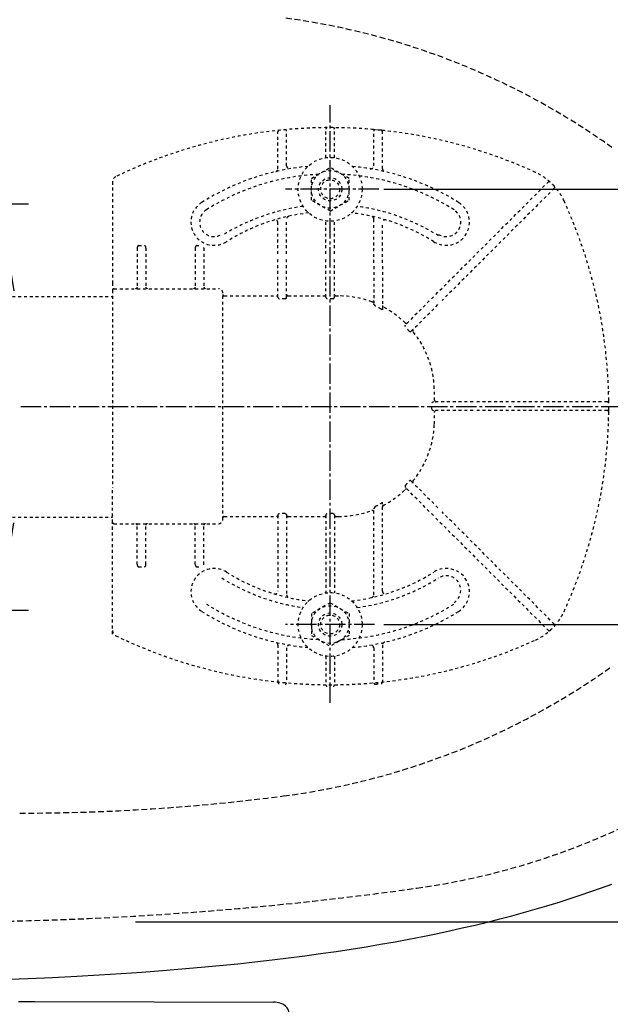
# Model space of a CAD drawing. Extents: x 1 to 2005, y 10 to 2810.
# Drawn here: x 780 to 984, y 2204 to 2543 of the extents above; entities that cross this region are included whole.
import ezdxf

# ---------------------------------------------------------------- set-up
doc = ezdxf.new("R2010")
doc.units = 0
for name, pattern in [('EXLTYPE1', [3, 2, -1]), ('EXLTYPE2', [2, 1, -1]), ('EXLTYPE3', [10, 7, -1, 1, -1])]:
    doc.linetypes.add(name, pattern=pattern)
doc.layers.get('0').update_dxf_attribs({"linetype": 'CONTINUOUS'})
doc.layers.get('DEFPOINTS').update_dxf_attribs({"linetype": 'CONTINUOUS'})
for name, color, linetype in [('タンク', 7, 'CONTINUOUS'), ('便器', 7, 'CONTINUOUS'), ('便座', 7, 'CONTINUOUS'), ('ｱｼﾞｬｽﾀ-', 7, 'CONTINUOUS')]:
    doc.layers.add(name, color=color, linetype=linetype)
doc.styles.add('EXCADDIM1', font='monotxt', dxfattribs={"width": 0.84, "bigfont": 'extfont'})
doc.styles.add('EXCADDIM2', font='monotxt', dxfattribs={"width": 0.74, "bigfont": 'extfont'})
doc.styles.get("Standard").update_dxf_attribs({"font": 'monotxt', "bigfont": 'extfont'})
doc.dimstyles.new('ISO-25', dxfattribs={"dimtxt": 2.5, "dimasz": 2.5, "dimexe": 1.25, "dimexo": 0.625, "dimtad": 1, "dimtxsty": 'STANDARD', "dimcen": 2.5, "dimazin": 3, "dimtfac": 1, "dimtmove": 0, "dimatfit": 3})

# ---------------------------------------------------------------- blocks, each defined once
blk = doc.blocks.new('EX_NORM')
at = {"color": 0, "linetype": 'CONTINUOUS'}
for q in [(-1, 0.167), (-1, 0), (-1, -0.167)]:
    blk.add_line((0, 0), q, dxfattribs=at)
blk = doc.blocks.new('*D20')
at = {"layer": 'DEFPOINTS', "color": 0}
for p in [(1100, 2410), (630, 2347), (630, 2086)]:
    blk.add_point(p, dxfattribs=at)
at = {"layer": '便器', "color": 3, "linetype": 'CONTINUOUS'}
for p, q in [((1100, 2403), (1100, 2076)), ((630, 2340), (630, 2076)), ((1070, 2086), (660, 2086))]:
    blk.add_line(p, q, dxfattribs=at)
at = {"layer": '便器', "color": 3, "xscale": 30, "yscale": 30, "zscale": 30, "rotation": 180}
blk.add_blockref('EX_NORM', (630, 2086), dxfattribs=at)
at = {"layer": '便器', "color": 3, "xscale": 30, "yscale": 30, "zscale": 30}
blk.add_blockref('EX_NORM', (1100, 2086), dxfattribs=at)
at = {"layer": '便器', "color": 2, "insert": (865, 2109.5), "char_height": 40, "attachment_point": 5, "style": 'EXCADDIM1'}
blk.add_mtext('470', dxfattribs=at)
blk = doc.blocks.new('*D21')
at = {"layer": 'DEFPOINTS', "color": 0}
for p in [(1100, 2410), (345, 2399), (345, 1977)]:
    blk.add_point(p, dxfattribs=at)
at = {"layer": '便器', "color": 3, "linetype": 'CONTINUOUS'}
for p, q in [((1100, 2403), (1100, 1967)), ((345, 2392), (345, 1967)), ((1070, 1977), (375, 1977))]:
    blk.add_line(p, q, dxfattribs=at)
at = {"layer": '便器', "color": 3, "xscale": 30, "yscale": 30, "zscale": 30, "rotation": 180}
blk.add_blockref('EX_NORM', (345, 1977), dxfattribs=at)
at = {"layer": '便器', "color": 3, "xscale": 30, "yscale": 30, "zscale": 30}
blk.add_blockref('EX_NORM', (1100, 1977), dxfattribs=at)
at = {"layer": '便器', "color": 2, "insert": (722.5, 2000.5), "char_height": 40, "attachment_point": 5, "style": 'EXCADDIM1'}
blk.add_mtext('755', dxfattribs=at)
blk = doc.blocks.new('*D27')
at = {"layer": 'DEFPOINTS', "color": 0}
for p in [(362, 2410), (1100, 2410), (362, 2032)]:
    blk.add_point(p, dxfattribs=at)
at = {"layer": 'タンク', "color": 3, "linetype": 'CONTINUOUS'}
for p, q in [((362, 2403), (362, 2022)), ((1100, 2403), (1100, 2022)), ((1070, 2032), (392, 2032))]:
    blk.add_line(p, q, dxfattribs=at)
at = {"layer": 'タンク', "color": 3, "xscale": 30, "yscale": 30, "zscale": 30, "rotation": 180}
blk.add_blockref('EX_NORM', (362, 2032), dxfattribs=at)
at = {"layer": 'タンク', "color": 3, "xscale": 30, "yscale": 30, "zscale": 30}
blk.add_blockref('EX_NORM', (1100, 2032), dxfattribs=at)
at = {"layer": 'タンク', "color": 2, "insert": (731, 2055), "char_height": 40, "attachment_point": 5, "style": 'EXCADDIM1'}
blk.add_mtext('738', dxfattribs=at)
blk = doc.blocks.new('*D31')
at = {"layer": 'DEFPOINTS', "color": 0}
for p in [(887, 2485), (887, 2335), (1181.5, 2335)]:
    blk.add_point(p, dxfattribs=at)
at = {"layer": 'ｱｼﾞｬｽﾀ-', "color": 3, "linetype": 'CONTINUOUS'}
for p, q in [((905.5, 2485), (1191.5, 2485)), ((1181.5, 2455), (1181.5, 2365)), ((905.5, 2335), (1191.5, 2335))]:
    blk.add_line(p, q, dxfattribs=at)
at = {"layer": 'ｱｼﾞｬｽﾀ-', "color": 3, "xscale": 30, "yscale": 30, "zscale": 30}
for p, rotation in [((1181.5, 2485), 90), ((1181.5, 2335), 270)]:
    blk.add_blockref('EX_NORM', p, dxfattribs=dict(at, rotation=rotation))
at = {"layer": 'ｱｼﾞｬｽﾀ-', "color": 2, "insert": (1158, 2410), "char_height": 40, "attachment_point": 5, "rotation": 90, "style": 'EXCADDIM1'}
blk.add_mtext('150', dxfattribs=at)
blk = doc.blocks.new('*D32')
at = {"layer": 'DEFPOINTS', "color": 0}
for p in [(814.93, 2587.5), (814.93, 2232.5), (1243.5, 2232.5)]:
    blk.add_point(p, dxfattribs=at)
at = {"layer": 'ｱｼﾞｬｽﾀ-', "color": 3, "linetype": 'CONTINUOUS'}
for p, q in [((819.93, 2587.5), (1253.5, 2587.5)), ((1243.5, 2557.5), (1243.5, 2262.5)), ((819.93, 2232.5), (1253.5, 2232.5))]:
    blk.add_line(p, q, dxfattribs=at)
at = {"layer": 'ｱｼﾞｬｽﾀ-', "color": 3, "xscale": 30, "yscale": 30, "zscale": 30}
for p, rotation in [((1243.5, 2587.5), 90), ((1243.5, 2232.5), 270)]:
    blk.add_blockref('EX_NORM', p, dxfattribs=dict(at, rotation=rotation))
at = {"layer": 'ｱｼﾞｬｽﾀ-', "color": 2, "insert": (1220, 2410), "char_height": 40, "attachment_point": 5, "rotation": 90, "style": 'EXCADDIM1'}
blk.add_mtext('355', dxfattribs=at)
blk = doc.blocks.new('*D34')
at = {"layer": 'DEFPOINTS', "color": 0}
for p in [(647.63, 2480), (647.63, 2340), (773, 2340)]:
    blk.add_point(p, dxfattribs=at)
at = {"layer": 'ｱｼﾞｬｽﾀ-', "color": 3, "linetype": 'CONTINUOUS'}
for p, q in [((654.63, 2480), (783, 2480)), ((773, 2450), (773, 2370)), ((654.63, 2340), (783, 2340))]:
    blk.add_line(p, q, dxfattribs=at)
at = {"layer": 'ｱｼﾞｬｽﾀ-', "color": 3, "xscale": 30, "yscale": 30, "zscale": 30}
for p, rotation in [((773, 2480), 90), ((773, 2340), 270)]:
    blk.add_blockref('EX_NORM', p, dxfattribs=dict(at, rotation=rotation))
at = {"layer": 'ｱｼﾞｬｽﾀ-', "color": 2, "insert": (750, 2410), "char_height": 40, "attachment_point": 5, "rotation": 90, "style": 'EXCADDIM2'}
blk.add_mtext('140', dxfattribs=at)

msp = doc.modelspace()

# ---------------------------------------------------------------- linework, layer by layer
at = {"layer": '便器', "color": 2, "linetype": 'EXLTYPE1'}
for centre, radius, start, end in [((882.14, 2328.265), 250, 42.93152, 82.00455), ((882.14, 2491.735), 250, 277.99545, 317.06848), ((750, 3432.5), 1200, 270.099529, 277.995454)]:
    msp.add_arc(centre, radius, start, end, dxfattribs=at)
at = {"layer": '便器', "color": 6, "linetype": 'EXLTYPE1'}
for centre, radius, start, end in [((838.477, 2296.184), 250, 54.38706, 82.53335), ((838.477, 2523.816), 250, 277.46665, 305.61294), ((780, 2970), 700, 270, 277.466649)]:
    msp.add_arc(centre, radius, start, end, dxfattribs=at)
at = {"layer": '便座', "color": 6, "linetype": 'CONTINUOUS', "flags": 128}
for points in [[(773.659, 2212.642), (782.895, 2213.023), (791.312, 2213.411), (799.722, 2213.841), (807.364, 2214.279), (815.012, 2214.759), (822.103, 2215.238), (829.193, 2215.768), (835.854, 2216.304), (842.514, 2216.889), (848.822, 2217.475), (855.123, 2218.11), (861.078, 2218.745), (867.018, 2219.429), (872.656, 2220.114), (878.286, 2220.841), (883.677, 2221.581), (889.053, 2222.357), (894.225, 2223.148), (899.389, 2223.973), (904.37, 2224.82), (909.345, 2225.702), (914.128, 2226.591), (918.905, 2227.522), (923.498, 2228.461), (928.084, 2229.441), (932.501, 2230.422), (936.911, 2231.445), (941.172, 2232.482), (945.427, 2233.555), (949.554, 2234.634), (953.668, 2235.756), (957.661, 2236.885), (961.64, 2238.056), (965.521, 2239.234), (969.38, 2240.455), (973.127, 2241.676), (976.859, 2242.939), (980.465, 2244.209), (984.063, 2245.514)], [(779.6, 2205.064), (780.101, 2205.064), (780.602, 2205.064), (781.096, 2205.057), (781.597, 2205.057), (782.098, 2205.057), (782.599, 2205.05), (783.1, 2205.05), (783.601, 2205.05), (784.101, 2205.05), (784.595, 2205.05), (785.096, 2205.043), (785.273, 2205.043)], [(785.273, 2205.043), (867.449, 2204.824)], [(873.15, 2198.707), (873.15, 2199.406), (873.1, 2200.097), (873.023, 2200.676), (872.896, 2201.233), (872.747, 2201.706), (872.564, 2202.157), (872.359, 2202.545), (872.12, 2202.912), (871.858, 2203.23), (871.569, 2203.519), (870.913, 2204.013), (870.144, 2204.387), (869.241, 2204.655), (868.175, 2204.803), (867.449, 2204.824)]]:
    msp.add_lwpolyline(points, dxfattribs=at)
at = {"layer": 'ｱｼﾞｬｽﾀ-', "color": 6, "linetype": 'EXLTYPE3'}
for p, q in [((887, 2308), (887, 2514)), ((903.8, 2485), (871.6, 2485)), ((1127.4, 2410), (780, 2410)), ((902.3, 2335), (871.6, 2335))]:
    msp.add_line(p, q, dxfattribs=at)
at = {"layer": 'ｱｼﾞｬｽﾀ-', "color": 6, "linetype": 'EXLTYPE2'}
for p, q in [((869, 2492.077), (869, 2504.848)), ((872, 2493.079), (872, 2505.044)), ((885.5, 2495.897), (885.5, 2505.751)), ((888.5, 2495.897), (888.5, 2505.751)), ((902.546, 2505.542), (901.543, 2505.631)), ((902, 2493.079), (902, 2505.044)), ((905.555, 2505.238), (904.552, 2505.345)), ((905, 2492.077), (905, 2504.848)), ((880.506, 2488.756), (887, 2492.506)), ((893.494, 2488.756), (887, 2492.506)), ((812, 2487.565), (812, 2452.754)), ((880.506, 2481.244), (880.506, 2488.756)), ((893.494, 2481.244), (893.494, 2488.756)), ((923.425, 2448.8), (962.113, 2487.488)), ((964.234, 2485.367), (925.546, 2446.678)), ((887, 2477.494), (880.506, 2481.244)), ((887, 2477.494), (893.494, 2481.244)), ((872, 2462.706), (872, 2474.752)), ((885.5, 2462.706), (885.5, 2474.103)), ((888.5, 2462.706), (888.5, 2474.103)), ((902, 2459.672), (902, 2474.752)), ((869, 2462.706), (869, 2473.46)), ((905, 2459.672), (905, 2473.46)), ((820.5, 2464.754), (820.5, 2451.254)), ((821, 2465.604), (823, 2465.604)), ((823.5, 2464.754), (823.5, 2451.254)), ((840.5, 2464.754), (840.5, 2451.254)), ((841, 2465.604), (841.726, 2465.604)), ((843.5, 2464.754), (843.5, 2451.254)), ((869, 2447.858), (869, 2461.506)), ((872, 2447.858), (872, 2461.506)), ((885.5, 2447.858), (885.5, 2461.506)), ((888.5, 2447.858), (888.5, 2461.506)), ((902, 2458.472), (902, 2445.847)), ((905, 2458.472), (905, 2443.746)), ((812, 2452.754), (812, 2450.254)), ((812, 2450.254), (812, 2438.321)), ((812.5, 2450.754), (848.5, 2450.754)), ((589.485, 2448), (812, 2448)), ((850, 2371.254), (850, 2448.746)), ((850.5, 2448.246), (868.5, 2448.246)), ((871.5, 2447.291), (869.5, 2447.291)), ((872.5, 2448.246), (885, 2448.246)), ((888, 2447.291), (886, 2447.291)), ((889, 2448.246), (889.911, 2448.246)), ((922.576, 2447.951), (912.949, 2438.324)), ((914.925, 2436.058), (924.697, 2445.83)), ((812, 2438.321), (812, 2382.187)), ((936.252, 2411.754), (922.591, 2411.754)), ((982.497, 2411.754), (937.452, 2411.754)), ((982.997, 2411.257), (982.988, 2412.26)), ((936.252, 2408.754), (922.591, 2408.754)), ((982.497, 2408.754), (937.452, 2408.754)), ((982.988, 2408.248), (982.997, 2409.251)), ((812, 2370.254), (812, 2382.187)), ((922.576, 2372.557), (912.949, 2382.184)), ((914.925, 2384.45), (924.697, 2374.678)), ((905, 2346.54), (905, 2376.761)), ((589.485, 2372), (812, 2372)), ((850.5, 2372.262), (868.5, 2372.262)), ((869, 2372.65), (869, 2346.54)), ((871.5, 2373.216), (869.5, 2373.216)), ((872, 2372.65), (872, 2345.5)), ((872.5, 2372.262), (885, 2372.262)), ((885.5, 2372.65), (885.5, 2345.897)), ((888, 2373.216), (886, 2373.216)), ((888.5, 2372.65), (888.5, 2345.897)), ((889, 2372.262), (889.911, 2372.262)), ((902, 2345.248), (902, 2374.66)), ((964.234, 2335.141), (925.546, 2373.829)), ((812, 2367.754), (812, 2370.254)), ((812.5, 2369.754), (848.5, 2369.754)), ((820.5, 2355.754), (820.5, 2369.254)), ((823.5, 2355.754), (823.5, 2369.254)), ((840.5, 2355.754), (840.5, 2369.254)), ((843.5, 2355.754), (843.5, 2369.254)), ((923.425, 2371.708), (962.113, 2333.02)), ((812, 2331.692), (812, 2367.754)), ((821, 2354.904), (823, 2354.904)), ((841, 2354.904), (841.726, 2354.904)), ((887, 2342.506), (880.506, 2338.756)), ((887, 2342.506), (893.494, 2338.756)), ((880.506, 2338.756), (880.506, 2331.244)), ((893.494, 2338.756), (893.494, 2331.244)), ((880.506, 2331.244), (887, 2327.494)), ((893.494, 2331.244), (887, 2327.494)), ((869, 2327.923), (869, 2315.152)), ((905, 2327.923), (905, 2315.152)), ((872, 2326.921), (872, 2314.956)), ((902, 2326.921), (902, 2314.956)), ((885.5, 2324.103), (885.5, 2314.249)), ((888.5, 2324.103), (888.5, 2314.249))]:
    msp.add_line(p, q, dxfattribs=at)
at = {"layer": 'ｱｼﾞｬｽﾀ-', "color": 6, "linetype": 'EXLTYPE2', "flags": 128}
for points in [[(869, 2447.858), (869.069, 2447.572), (869.225, 2447.386), (869.443, 2447.295), (869.5, 2447.291)], [(871.5, 2447.291), (871.719, 2447.349), (871.907, 2447.53), (871.998, 2447.807), (872, 2447.858)], [(885.5, 2447.858), (885.569, 2447.572), (885.725, 2447.386), (885.943, 2447.295), (886, 2447.291)], [(888, 2447.291), (888.241, 2447.362), (888.415, 2447.544), (888.499, 2447.829), (888.5, 2447.858)], [(902.5, 2444.822), (902.245, 2445.142), (902.063, 2445.519), (902.004, 2445.77), (902, 2445.847)], [(905, 2443.746), (904.975, 2443.591), (904.926, 2443.525), (904.86, 2443.504), (904.771, 2443.526), (904.607, 2443.642), (904.5, 2443.755)], [(912.903, 2437.571), (912.782, 2437.809), (912.8, 2438.084), (912.949, 2438.324)], [(914.925, 2436.058), (914.711, 2435.923), (914.485, 2435.913), (914.303, 2436.013), (914.243, 2436.083)], [(922.591, 2411.754), (922.317, 2411.69), (922.11, 2411.509), (922.036, 2411.305), (922.034, 2411.254)], [(922.034, 2409.254), (922.106, 2409.006), (922.303, 2408.825), (922.591, 2408.754)], [(912.903, 2382.937), (912.782, 2382.699), (912.8, 2382.424), (912.949, 2382.184)], [(914.925, 2384.45), (914.711, 2384.585), (914.485, 2384.595), (914.303, 2384.494), (914.243, 2384.425)], [(902.5, 2375.685), (902.245, 2375.366), (902.063, 2374.988), (902.004, 2374.737), (902, 2374.66)], [(905, 2376.761), (904.975, 2376.917), (904.926, 2376.983), (904.86, 2377.004), (904.771, 2376.982), (904.607, 2376.866), (904.5, 2376.752)], [(869, 2372.65), (869.069, 2372.936), (869.225, 2373.122), (869.443, 2373.213), (869.5, 2373.216)], [(871.5, 2373.216), (871.719, 2373.158), (871.907, 2372.978), (871.998, 2372.701), (872, 2372.65)], [(885.5, 2372.65), (885.569, 2372.936), (885.725, 2373.122), (885.943, 2373.213), (886, 2373.216)], [(888, 2373.216), (888.241, 2373.146), (888.415, 2372.964), (888.499, 2372.679), (888.5, 2372.65)]]:
    msp.add_lwpolyline(points, dxfattribs=at)
at = {"layer": 'ｱｼﾞｬｽﾀ-', "color": 6, "linetype": 'EXLTYPE2'}
for centre, radius in [((887, 2485), 11), ((887, 2485), 6.5), ((887, 2485), 4), ((887, 2485), 3.25), ((887, 2335), 11), ((887, 2335), 6.5), ((887, 2335), 4), ((887, 2335), 3.25)]:
    msp.add_circle(centre, radius, dxfattribs=at)
for centre, radius, start, end in [((887, 2336.254), 170, 65.41635, 115.755), ((869.5, 2504.848), 0.5, 95.92606, 180.00001), ((871.5, 2505.044), 0.5, 0.00001, 95.24676), ((886, 2505.751), 0.5, 90.33804, 180.00001), ((888, 2505.751), 0.5, 0.00001, 89.66196), ((902.5, 2505.044), 0.5, 84.75324, 180.00001), ((887, 2336.254), 170, 84.07394, 84.75324), ((904.5, 2504.848), 0.5, 0.00001, 84.07394), ((887, 2410.254), 83, 95.29129, 122.23095), ((868, 2492.077), 1, 283.07289, 0), ((873, 2493.079), 1, 180.00001, 279.59409), ((887, 2410.254), 83, 57.76905, 84.70871), ((901, 2493.079), 1, 260.40593, 0), ((906, 2492.077), 1, 180, 256.92711), ((949.403, 2472.657), 20, 47.93953, 65.41634), ((814, 2487.565), 2, 115.755, 180.00001), ((887, 2410.254), 80, 92.83593, 122.23095), ((887, 2410.254), 80, 57.76905, 87.16407), ((962.467, 2487.135), 0.5, 47.93953, 134.99999), ((949.403, 2472.657), 20, 42.06046, 47.93953), ((963.881, 2485.72), 0.5, 315, 42.06046), ((949.403, 2472.657), 20, 24.58366, 42.06046), ((813, 2410.254), 170, 0.67607, 24.58366), ((847, 2473.697), 8, 122.23095, 302.23097), ((847, 2473.697), 5, 122.23095, 302.23097), ((887, 2409.746), 70, 97.63477, 122.23095), ((887, 2409.746), 70, 57.76905, 82.36523), ((927, 2473.697), 8, 237.76905, 57.76905), ((927, 2473.697), 5, 237.76905, 57.76905), ((887, 2410.254), 67, 96.32658, 122.23095), ((868, 2473.46), 1, 0, 106.73101), ((873, 2474.752), 1, 102.24669, 180.00001), ((887, 2410.254), 67, 57.76905, 83.67342), ((901, 2474.752), 1, 0, 77.75331), ((906, 2473.46), 1, 73.26899, 180.00001), ((842.069, 2464.754), 1.431, 359.98449, 6.28057), ((812.5, 2450.254), 0.5, 90, 180.00001), ((820, 2451.254), 0.5, 270.00001, 359.99999), ((824, 2451.254), 0.5, 180, 270), ((840, 2451.254), 0.5, 270.00001, 359.99999), ((844, 2451.254), 0.5, 180, 270), ((848.5, 2449.254), 1.5, 0.00001, 90), ((850.5, 2448.746), 0.5, 180.00432, 269.99568), ((889.911, 2415.254), 32.992, 69.75525, 90), ((901.5, 2446.677), 0.5, 249.75538, 359.99828), ((890.53, 2419.979), 27.577, 59.56284, 64.27403), ((905.5, 2444.897), 0.5, 180.00053, 242.26249), ((889.911, 2415.254), 32.992, 45.89413, 62.25994), ((913.221, 2439.303), 0.5, 225.89303, 314.99904), ((892.45, 2417.792), 28.451, 40.00633, 44.04026), ((915.924, 2436.35), 0.5, 135.00088, 219.04177), ((889.911, 2415.254), 32.992, 2.04671, 39.04045), ((750, 2410.254), 172.992, 0.66051, 2.04672), ((983.221, 2415.458), 0.3, 181.75103, 225), ((983.221, 2415.458), 0.3, 181.75103, 225.00001), ((770.77, 2410.254), 151.268, 359.62125, 0.37878), ((923.481, 2412.254), 0.5, 180.65946, 269.999), ((982.497, 2411.254), 0.5, 0.33803, 90), ((813, 2410.254), 170, 359.66197, 0.33803), ((750, 2410.254), 172.992, 357.95328, 359.33949), ((923.481, 2408.254), 0.5, 90.00095, 179.34058), ((813, 2410.254), 170, 335.41634, 359.32393), ((982.497, 2409.254), 0.5, 270, 359.66197), ((889.911, 2405.254), 32.992, 320.95955, 357.95329), ((983.221, 2405.05), 0.3, 135, 178.24897), ((892.45, 2402.715), 28.451, 315.95974, 319.99367), ((915.924, 2384.158), 0.5, 140.95823, 224.99912), ((889.911, 2405.254), 32.992, 297.74006, 314.10587), ((913.221, 2381.205), 0.5, 45.00096, 134.10697), ((890.53, 2400.529), 27.577, 295.72597, 300.43716), ((905.5, 2375.611), 0.5, 117.73751, 179.99947), ((850.5, 2371.762), 0.5, 90.00432, 179.99568), ((889.911, 2405.254), 32.992, 270, 290.24475), ((901.5, 2373.831), 0.5, 0.00172, 110.24462), ((812.5, 2370.254), 0.5, 179.99999, 270), ((820, 2369.254), 0.5, 0.00001, 89.99999), ((824, 2369.254), 0.5, 90, 180), ((840, 2369.254), 0.5, 0.00001, 89.99999), ((844, 2369.254), 0.5, 90, 180), ((848.5, 2371.254), 1.5, 270, 359.99999), ((842.069, 2355.753), 1.431, 353.71943, 0.01551), ((847, 2346.303), 8, 57.76903, 237.76905), ((887, 2409.746), 67, 237.76905, 263.67342), ((887, 2409.746), 67, 276.32658, 302.23095), ((927, 2346.303), 8, 302.23095, 122.23095), ((927, 2346.811), 5, 302.23095, 122.23095), ((887, 2410.254), 70, 237.76905, 262.36523), ((887, 2410.254), 70, 277.63477, 302.23095), ((868, 2346.54), 1, 253.26899, 359.99999), ((873, 2345.248), 1, 179.99999, 257.75331), ((901, 2345.248), 1, 282.24669, 359.99999), ((906, 2346.54), 1, 179.99999, 286.73101), ((887, 2409.746), 80, 237.76905, 267.16407), ((887, 2409.746), 80, 272.83593, 302.23095), ((887, 2409.746), 83, 237.76905, 264.70871), ((887, 2409.746), 83, 275.29129, 302.23095), ((949.403, 2347.851), 20, 317.93954, 335.41634), ((963.881, 2334.787), 0.5, 317.93954, 45), ((814, 2332.943), 2, 179.99999, 244.245), ((949.403, 2347.851), 20, 294.58366, 312.06047), ((962.467, 2333.373), 0.5, 225.00001, 312.06047), ((949.403, 2347.851), 20, 312.06047, 317.93954), ((887, 2484.254), 170, 244.245, 294.58366), ((868, 2327.923), 1, 359.99999, 76.92711), ((873, 2326.921), 1, 80.40592, 179.99999), ((901, 2326.921), 1, 359.99999, 99.59407), ((906, 2327.923), 1, 103.07289, 180), ((869.5, 2315.152), 0.5, 179.99999, 264.07394), ((871.5, 2314.956), 0.5, 264.75324, 359.99999), ((902.5, 2314.956), 0.5, 179.99999, 275.24676), ((887, 2483.746), 170, 275.24676, 275.92606), ((904.5, 2315.152), 0.5, 275.92606, 359.99999), ((886, 2314.249), 0.5, 179.99999, 269.66196), ((888, 2314.249), 0.5, 270.33804, 359.99999)]:
    msp.add_arc(centre, radius, start, end, dxfattribs=at)
for centre, major_axis, ratio, start_param, end_param in [((821, 2464.754), (0, 0.85), 0.588236, 6.2831821, 7.8539639), ((823, 2464.754), (0, 0.85), 0.588235, 4.712388, 6.283185), ((841, 2464.754), (0, 0.85), 0.588236, 6.2831821, 7.8539639), ((868.5, 2448.746), (-0.5, 0), 0.999969, 1.5707964, 3.1415927), ((872.5, 2448.746), (0.5, 0), 0.999969, 3.1415927, 4.712389), ((885, 2448.746), (-0.5, 0), 0.999969, 1.5707964, 3.1415927), ((889, 2448.746), (0.5, 0), 0.999969, 3.1415927, 4.712389), ((868.5, 2371.762), (0.5, 0), 0.999969, 6.2831852, 7.8539816), ((872.5, 2371.762), (-0.5, 0), 0.999969, 4.712389, 6.2831852), ((885, 2371.762), (0.5, 0), 0.999969, 6.2831852, 7.8539816), ((889, 2371.762), (-0.5, 0), 0.999969, 4.712389, 6.2831852), ((821, 2355.754), (0, -0.85), 0.588236, 4.7124068, 6.2831885), ((823, 2355.754), (0, -0.85), 0.588235, 0.0000003, 1.5707973), ((841, 2355.754), (0, -0.85), 0.588236, 4.7124068, 6.2831885)]:
    msp.add_ellipse(centre, major_axis=major_axis, ratio=ratio, start_param=start_param, end_param=end_param, dxfattribs=at)

# ---------------------------------------------------------------- dimensions: what is measured, and where the dimension line sits
at = {"layer": 'タンク', "color": 3, "linetype": 'CONTINUOUS'}
dim = msp.add_linear_dim(base=(362, 2032), p1=(1100, 2410), p2=(362, 2410), dimstyle='ISO-25', override={"dimtxt": 40, "dimasz": 30, "dimexe": 10, "dimexo": 7, "dimgap": 0, "dimtad": 1, "dimjust": 0, "dimtih": 0, "dimtoh": 0, "dimdec": 1, "dimzin": 8, "dimlunit": 2, "dimtxsty": 'EXCADDIM1', "dimblk1": 'EX_NORM', "dimblk2": 'EX_NORM', "dimsah": 1, "dimse1": 0, "dimse2": 0, "dimclrd": 3, "dimclre": 3, "dimclrt": 2, "dimtmove": 2}, dxfattribs=at)
dim.commit()
dim.dimension.update_dxf_attribs({"geometry": '*D27', "text_midpoint": (731, 2055), "dimtype": 160})
at = {"layer": '便器', "color": 3, "linetype": 'CONTINUOUS'}
for base, p2, picture, middle in [((345, 1977), (345, 2399), '*D21', (722.5, 2000.5)), ((630, 2086), (630, 2347), '*D20', (865, 2109.5))]:
    dim = msp.add_linear_dim(base=base, p1=(1100, 2410), p2=p2, dimstyle='ISO-25', override={"dimtxt": 40, "dimasz": 30, "dimexe": 10, "dimexo": 7, "dimgap": 0, "dimtad": 1, "dimjust": 0, "dimtih": 0, "dimtoh": 0, "dimdec": 1, "dimzin": 8, "dimlunit": 2, "dimtxsty": 'EXCADDIM1', "dimblk1": 'EX_NORM', "dimblk2": 'EX_NORM', "dimsah": 1, "dimse1": 0, "dimse2": 0, "dimclrd": 3, "dimclre": 3, "dimclrt": 2, "dimtmove": 2}, dxfattribs=at)
    dim.commit()
    dim.dimension.update_dxf_attribs({"geometry": picture, "text_midpoint": middle, "dimtype": 160})
at = {"layer": 'ｱｼﾞｬｽﾀ-', "color": 3, "linetype": 'CONTINUOUS'}
for base, p1, p2, override, picture, middle in [((1243.5, 2232.5), (814.927, 2587.5), (814.927, 2232.5), {"dimtxt": 40, "dimasz": 30, "dimexe": 10, "dimexo": 5, "dimgap": 0, "dimtad": 1, "dimjust": 0, "dimtih": 0, "dimtoh": 0, "dimdec": 2, "dimzin": 8, "dimlunit": 2, "dimtxsty": 'EXCADDIM1', "dimblk1": 'EX_NORM', "dimblk2": 'EX_NORM', "dimsah": 1, "dimse1": 0, "dimse2": 0, "dimclrd": 3, "dimclre": 3, "dimclrt": 2, "dimtmove": 2}, '*D32', (1220, 2410)), ((773, 2340), (647.629, 2480), (647.629, 2340), {"dimtxt": 40, "dimasz": 30, "dimexe": 10, "dimexo": 7, "dimgap": 0, "dimtad": 1, "dimjust": 0, "dimtih": 0, "dimtoh": 0, "dimdec": 1, "dimzin": 8, "dimlunit": 2, "dimtxsty": 'EXCADDIM2', "dimblk1": 'EX_NORM', "dimblk2": 'EX_NORM', "dimsah": 1, "dimse1": 0, "dimse2": 0, "dimclrd": 3, "dimclre": 3, "dimclrt": 2, "dimtmove": 2}, '*D34', (750, 2410))]:
    dim = msp.add_linear_dim(base=base, p1=p1, p2=p2, angle=90, dimstyle='ISO-25', override=override, dxfattribs=at)
    dim.commit()
    dim.dimension.update_dxf_attribs({"geometry": picture, "text_midpoint": middle, "dimtype": 160})
dim = msp.add_linear_dim(base=(1181.5, 2335), p1=(887, 2485), p2=(887, 2335), angle=90, text='150', dimstyle='ISO-25', override={"dimtxt": 40, "dimasz": 30, "dimexe": 10, "dimexo": 18.5, "dimgap": 0, "dimtad": 1, "dimjust": 0, "dimtih": 0, "dimtoh": 0, "dimdec": 2, "dimzin": 8, "dimlunit": 2, "dimtxsty": 'EXCADDIM1', "dimblk1": 'EX_NORM', "dimblk2": 'EX_NORM', "dimsah": 1, "dimse1": 0, "dimse2": 0, "dimclrd": 3, "dimclre": 3, "dimclrt": 2, "dimtmove": 2}, dxfattribs=at)
dim.commit()
dim.dimension.update_dxf_attribs({"geometry": '*D31', "text_midpoint": (1158, 2410), "dimtype": 160})

doc.saveas('drawing.dxf')
